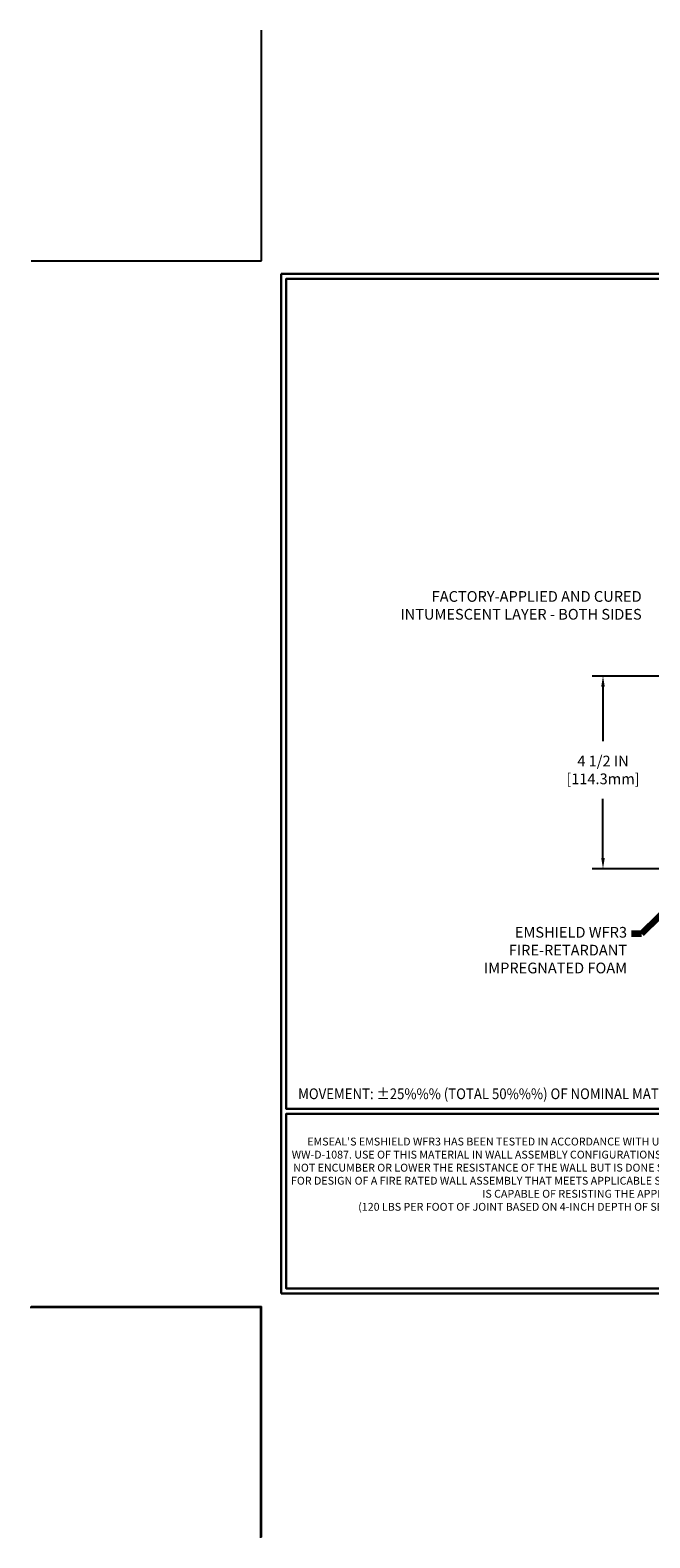
# Model space of a CAD drawing. Extents: x -55 to 2303, y -6 to 3799.
# Drawn here: x -55 to -41, y -6 to 29 of the extents above; entities that cross this region are included whole.
import ezdxf

# ---------------------------------------------------------------- set-up
doc = ezdxf.new("R2010")
doc.units = 0
doc.header["$LTSCALE"] = 5
doc.header["$MEASUREMENT"] = 0
doc.layers.get('DEFPOINTS').update_dxf_attribs({"linetype": 'CONTINUOUS'})
doc.layers.add('DIMS', color=2, linetype='CONTINUOUS')
for name, color, linetype, lineweight in [('FOAM INSERT - H', 150, 'CONTINUOUS', 9), ('TBLOCK-T1', 7, 'CONTINUOUS', 15), ('TBLOCK-T5', 111, 'CONTINUOUS', 30), ('TEXT - 4', 241, 'CONTINUOUS', 25)]:
    doc.layers.add(name, color=color, linetype=linetype, lineweight=lineweight)
doc.styles.add('ROMANS', font='romans', dxfattribs={"width": 0.9})
doc.dimstyles.get("Standard").update_dxf_attribs({"dimtxt": 0.18, "dimasz": 0.18, "dimexe": 0.18, "dimexo": 0.0625, "dimgap": 0.09, "dimtad": 0, "dimtih": 1, "dimtoh": 1, "dimdec": 4, "dimzin": 0, "dimdsep": 46, "dimtxsty": 'Standard', "dimcen": 0.09, "dimadec": 0, "dimazin": 0, "dimtfac": 1, "dimtdec": 4, "dimtofl": 0, "dimtmove": 0, "dimatfit": 3, "dimfxl": 1, "dimtolj": 1, "dimtzin": 0, "dimarcsym": 0})
doc.dimstyles.new('STANDARD$0', dxfattribs={"dimtxt": 0.18, "dimasz": 0.18, "dimexe": 0.18, "dimexo": 0.0625, "dimgap": 0.09, "dimtad": 0, "dimtih": 1, "dimtoh": 1, "dimdec": 4, "dimzin": 0, "dimdsep": 46, "dimtxsty": 'Standard', "dimcen": 0.09, "dimadec": 0, "dimazin": 0, "dimtfac": 1, "dimtdec": 4, "dimtofl": 0, "dimtmove": 0, "dimatfit": 3, "dimfxl": 1, "dimtolj": 1, "dimtzin": 0, "dimarcsym": 0})

# ---------------------------------------------------------------- blocks, each defined once
blk = doc.blocks.new('UL LISTING - WW-D-1087')
at = {"layer": 'DEFPOINTS'}
for p in [(-39.473, -25.399), (-33.875, -30.997)]:
    blk.add_line(p, (-33.875, -25.399), dxfattribs=at)
at = {"layer": 'TBLOCK-T1', "insert": (-25.174, -22.195), "char_height": 0.19, "width": 16.16918, "attachment_point": 5, "style": 'ROMANS'}
blk.add_mtext("EMSEAL'S EMSHIELD WFR3 HAS BEEN TESTED IN ACCORDANCE WITH UL 2079 IN THE CONFIGURATION DEPICTED IN SYSTEM # WW-D-1087. USE OF THIS MATERIAL IN WALL ASSEMBLY CONFIGURATIONS OTHER THAT DEPICTED IN UL SYSTEM # WW-D-1087 WILL NOT ENCUMBER OR LOWER THE RESISTANCE OF THE WALL BUT IS DONE SO AT THE DESIGNERS' DISCRETION AND RESPONSIBILITY FOR DESIGN OF A FIRE RATED WALL ASSEMBLY THAT MEETS APPLICABLE STANDARDS FOR THE PROJECT AND WHICH ADDITIONALLY IS CAPABLE OF RESISTING THE APPROXIMATELY 2.5 PSI \\P(120 LBS PER FOOT OF JOINT BASED ON 4-INCH DEPTH OF SEAL) BACKPRESURE OF THE WFR3 MATERIAL.", dxfattribs=at)
blk = doc.blocks.new('*D11')
at = {"layer": 'DEFPOINTS', "color": 0, "transparency": 16777216}
for p in [(-39.906, 14.147), (-41.828, 9.647), (-39.906, 9.647)]:
    blk.add_point(p, dxfattribs=at)
at = {"layer": 'DIMS', "transparency": 16777216}
for p, q in [((-40.156, 14.147), (-42.078, 14.147)), ((-41.828, 13.897), (-41.828, 12.628)), ((-41.828, 9.897), (-41.828, 11.283)), ((-40.156, 9.647), (-42.078, 9.647))]:
    blk.add_line(p, q, dxfattribs=at)
for points in [[(-41.869, 13.897), (-41.786, 13.897), (-41.828, 14.147)], [(-41.869, 9.897), (-41.786, 9.897), (-41.828, 9.647)]]:
    blk.add_solid(points, dxfattribs=at)
at = {"layer": 'DIMS', "transparency": 16777216, "insert": (-41.828, 11.955), "char_height": 0.25, "attachment_point": 5, "rotation": 0.001, "style": 'ROMANS'}
blk.add_mtext('\\A1;4 1/2 IN\\P [114.3mm]', dxfattribs=at)

msp = doc.modelspace()

# ---------------------------------------------------------------- linework, layer by layer
at = {"layer": 'DEFPOINTS'}
for p, q in [((-49.801, 23.845), (-49.801, 29.228)), ((-55.184, 23.845), (-49.801, 23.845)), ((-55.184, -0.576), (-49.801, -0.576)), ((-55.184, -0.576), (-49.801, -0.576)), ((-49.801, -5.959), (-49.801, -0.576)), ((-49.801, -5.959), (-49.801, -0.576))]:
    msp.add_line(p, q, dxfattribs=at)
at = {"layer": 'TBLOCK-T5'}
for p, q in [((-49.34, -0.269), (-49.34, 23.538)), ((-49.34, 23.538), (-17.69, 23.538)), ((-49.34, -0.269), (-17.69, -0.269))]:
    msp.add_line(p, q, dxfattribs=at)
for points in [[(-17.805, 4.042), (-17.805, 23.423), (-49.225, 23.423), (-49.225, 4.042)], [(-33.685, -0.154), (-33.685, 3.927), (-49.225, 3.927), (-49.225, -0.154)]]:
    msp.add_lwpolyline(points, close=True, dxfattribs=at)

# ---------------------------------------------------------------- block references
at = {"layer": 'FOAM INSERT - H', "xscale": 0.9620535714285714, "yscale": 0.9620535714285714, "zscale": 0.9620535714285714}
msp.add_blockref('UL LISTING - WW-D-1087', (-17.229, 23.845), dxfattribs=at)

# ---------------------------------------------------------------- texts
at = {"layer": 'TEXT - 4', "style": 'ROMANS', "width": 0.9}
msp.add_text('MOVEMENT: %%P25%%% (TOTAL 50%%%) OF NOMINAL MATERIAL SIZE', height=0.25089, dxfattribs=at).set_placement((-48.946, 4.268))
at = {"layer": 'TEXT - 4', "char_height": 0.25, "attachment_point": 3, "style": 'ROMANS'}
for s, insert in [('FACTORY-APPLIED AND CURED\\PINTUMESCENT LAYER - BOTH SIDES', (-40.925, 16.131)), ('EMSHIELD WFR3\\PFIRE-RETARDANT\\PIMPREGNATED FOAM', (-41.266, 8.289))]:
    msp.add_mtext(s, dxfattribs=dict(at, insert=insert))

# ---------------------------------------------------------------- dimensions: what is measured, and where the dimension line sits
at = {"layer": 'DIMS'}
dim = msp.add_linear_dim(base=(-41.828, 9.647), p1=(-39.906, 14.147), p2=(-39.906, 9.647), angle=90, text='<>\\P[]', dimstyle='STANDARD$0', override={"dimtxt": 0.25, "dimasz": 0.25, "dimexe": 0.25, "dimexo": 0.25, "dimgap": 0.25, "dimtih": 0, "dimtoh": 0, "dimdec": 2, "dimlunit": 5, "dimpost": ' IN', "dimtxsty": 'ROMANS', "dimdle": 0.05, "dimclrd": 256, "dimclre": 256, "dimclrt": 256, "dimtfac": 0.45, "dimtdec": 2, "dimfrac": 2, "dimlwd": 65535, "dimlwe": 65535}, dxfattribs=at)
dim.commit()
dim.dimension.update_dxf_attribs({"geometry": '*D11', "text_midpoint": (-41.828, 11.955), "dimtype": 160, "text_rotation": 0.001})

# ---------------------------------------------------------------- leaders
at = {"layer": 'TEXT - 4'}
msp.add_leader([(-38.248, 10.762), (-40.93, 8.127), (-41.16, 8.127)], dimstyle='Standard', override={"dimscale": 1, "dimtxt": 4, "dimasz": 0.25, "dimexe": 2, "dimexo": 2, "dimgap": 0.09, "dimtad": 0, "dimtih": 0, "dimtoh": 0, "dimdec": 2, "dimtxsty": 'ROMANS', "dimdle": 0.05, "dimclrd": 256, "dimclre": 256, "dimclrt": 256, "dimtfac": 0.45, "dimtdec": 2, "dimlwd": 65535, "dimlwe": 65535}, dxfattribs=at)

doc.saveas('drawing.dxf')
